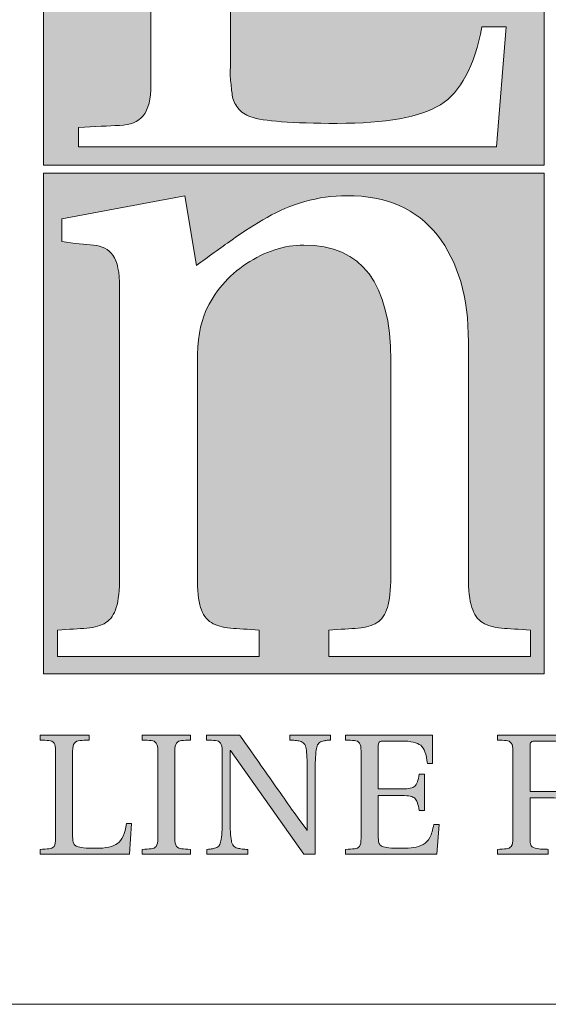
# Model space of a CAD drawing. Units: inches. Extents: x 85 to 875, y 0 to 560.
# Drawn here: x 111 to 126, y 0 to 26 of the extents above; entities that cross this region are included whole.
import ezdxf

# ---------------------------------------------------------------- set-up
doc = ezdxf.new("R2010")
doc.units = ezdxf.units.IN
doc.header["$MEASUREMENT"] = 0

# ---------------------------------------------------------------- blocks, each defined once
blk = doc.blocks.new('block 5')
at = {"color": 7, "lineweight": 5}
blk.add_lwpolyline([(85.168, 560.302), (874.832, 560.302), (874.832, -0.303), (85.168, -0.303), (85.168, 560.302)], dxfattribs=at)
blk = doc.blocks.new('block 6')
at = {"lineweight": 0}
blk.add_lwpolyline([(773.029, -0.303), (85.168, -0.303)], dxfattribs=at)
blk = doc.blocks.new('block 4071')
h = blk.add_hatch(color=7)
h.dxf.hatch_style = 2
h.paths.add_polyline_path([(111.829, 35.999), (111.829, 22.438), (125.391, 22.438), (125.391, 35.999)])
edge = h.paths.add_edge_path()
edge.add_spline(control_points=[(124.099, 22.934), (124.099, 22.934), (112.776, 22.934), (112.776, 22.934), (112.776, 22.934), (112.776, 23.458), (112.776, 23.458), (113.228, 23.483), (113.598, 23.498), (113.889, 23.511), (114.18, 23.521), (114.395, 23.612), (114.533, 23.776), (114.672, 23.942), (114.741, 24.223), (114.741, 24.619), (114.741, 24.619), (114.741, 33.821), (114.741, 33.821), (114.741, 34.221), (114.672, 34.503), (114.533, 34.664), (114.395, 34.827), (114.18, 34.916), (113.889, 34.927), (113.598, 34.941), (113.228, 34.958), (112.776, 34.982), (112.776, 34.982), (112.776, 35.51), (112.776, 35.51), (112.776, 35.51), (118.996, 35.51), (118.996, 35.51), (118.996, 35.51), (118.996, 34.982), (118.996, 34.982), (118.53, 34.958), (118.141, 34.941), (117.825, 34.927), (117.516, 34.916), (117.282, 34.827), (117.13, 34.664), (116.975, 34.503), (116.899, 34.221), (116.899, 33.821), (116.899, 33.821), (116.899, 25.11), (116.899, 25.11), (116.883, 25.002), (116.883, 24.874), (116.899, 24.732), (116.914, 24.584), (116.927, 24.45), (116.945, 24.331), (116.958, 24.209), (117.01, 24.092), (117.097, 23.985), (117.185, 23.875), (117.297, 23.798), (117.444, 23.747), (117.778, 23.624), (118.561, 23.568), (119.782, 23.568), (121.104, 23.568), (122.037, 23.735), (122.583, 24.074), (123.129, 24.415), (123.502, 25.116), (123.705, 26.185), (123.705, 26.185), (124.36, 26.185), (124.36, 26.185), (124.36, 26.185), (124.099, 22.934), (124.099, 22.934)], knot_values=[0, 0, 0, 0, 1, 1, 1, 2, 2, 2, 3, 3, 3, 4, 4, 4, 5, 5, 5, 6, 6, 6, 7, 7, 7, 8, 8, 8, 9, 9, 9, 10, 10, 10, 11, 11, 11, 12, 12, 12, 13, 13, 13, 14, 14, 14, 15, 15, 15, 16, 16, 16, 17, 17, 17, 18, 18, 18, 19, 19, 19, 20, 20, 20, 21, 21, 21, 22, 22, 22, 23, 23, 23, 24, 24, 24, 25, 25, 25, 25], degree=3, periodic=1)
at = {"lineweight": 0}
blk.add_lwpolyline([(111.829, 35.999), (111.829, 22.438), (125.391, 22.438), (125.391, 35.999), (111.829, 35.999), (111.829, 35.999)], dxfattribs=at)
blk.add_open_spline([(124.099, 22.934), (124.099, 22.934), (112.776, 22.934), (112.776, 22.934), (112.776, 22.934), (112.776, 23.458), (112.776, 23.458), (113.228, 23.483), (113.598, 23.498), (113.889, 23.511), (114.18, 23.521), (114.395, 23.612), (114.533, 23.776), (114.672, 23.942), (114.741, 24.223), (114.741, 24.619), (114.741, 24.619), (114.741, 33.821), (114.741, 33.821), (114.741, 34.221), (114.672, 34.503), (114.533, 34.664), (114.395, 34.827), (114.18, 34.916), (113.889, 34.927), (113.598, 34.941), (113.228, 34.958), (112.776, 34.982), (112.776, 34.982), (112.776, 35.51), (112.776, 35.51), (112.776, 35.51), (118.996, 35.51), (118.996, 35.51), (118.996, 35.51), (118.996, 34.982), (118.996, 34.982), (118.53, 34.958), (118.141, 34.941), (117.825, 34.927), (117.516, 34.916), (117.282, 34.827), (117.13, 34.664), (116.975, 34.503), (116.899, 34.221), (116.899, 33.821), (116.899, 33.821), (116.899, 25.11), (116.899, 25.11), (116.883, 25.002), (116.883, 24.874), (116.899, 24.732), (116.914, 24.584), (116.927, 24.45), (116.945, 24.331), (116.958, 24.209), (117.01, 24.092), (117.097, 23.985), (117.185, 23.875), (117.297, 23.798), (117.444, 23.747), (117.778, 23.624), (118.561, 23.568), (119.782, 23.568), (121.104, 23.568), (122.037, 23.735), (122.583, 24.074), (123.129, 24.415), (123.502, 25.116), (123.705, 26.185), (123.705, 26.185), (124.36, 26.185), (124.36, 26.185), (124.36, 26.185), (124.099, 22.934), (124.099, 22.934)], degree=3, knots=[0, 0, 0, 0, 1, 1, 1, 2, 2, 2, 3, 3, 3, 4, 4, 4, 5, 5, 5, 6, 6, 6, 7, 7, 7, 8, 8, 8, 9, 9, 9, 10, 10, 10, 11, 11, 11, 12, 12, 12, 13, 13, 13, 14, 14, 14, 15, 15, 15, 16, 16, 16, 17, 17, 17, 18, 18, 18, 19, 19, 19, 20, 20, 20, 21, 21, 21, 22, 22, 22, 23, 23, 23, 24, 24, 24, 25, 25, 25, 25], dxfattribs=at)
blk = doc.blocks.new('block 4073')
h = blk.add_hatch(color=7)
h.dxf.hatch_style = 2
h.paths.add_polyline_path([(111.829, 22.214), (111.829, 8.65), (125.391, 8.65), (125.391, 22.214)])
edge = h.paths.add_edge_path()
edge.add_spline(control_points=[(125.02, 9.118), (125.02, 9.118), (119.557, 9.118), (119.557, 9.118), (119.557, 9.118), (119.557, 9.837), (119.557, 9.837), (119.869, 9.858), (120.136, 9.874), (120.355, 9.891), (120.566, 9.908), (120.738, 9.959), (120.865, 10.039), (120.993, 10.122), (121.088, 10.26), (121.147, 10.451), (121.205, 10.64), (121.237, 10.92), (121.237, 11.285), (121.237, 11.285), (121.237, 17.155), (121.237, 17.155), (121.237, 19.231), (120.449, 20.268), (118.885, 20.268), (118.35, 20.268), (117.827, 20.097), (117.33, 19.767), (116.829, 19.435), (116.46, 19.004), (116.222, 18.473), (116.073, 18.143), (115.998, 17.686), (115.998, 17.104), (115.998, 17.104), (115.998, 11.285), (115.998, 11.285), (115.998, 10.92), (116.025, 10.64), (116.085, 10.451), (116.145, 10.26), (116.245, 10.122), (116.378, 10.039), (116.51, 9.959), (116.683, 9.908), (116.893, 9.891), (117.102, 9.874), (117.361, 9.858), (117.675, 9.837), (117.675, 9.837), (117.675, 9.118), (117.675, 9.118), (117.675, 9.118), (112.214, 9.118), (112.214, 9.118), (112.214, 9.118), (112.214, 9.837), (112.214, 9.837), (112.527, 9.858), (112.79, 9.874), (113.008, 9.891), (113.224, 9.908), (113.394, 9.959), (113.523, 10.039), (113.648, 10.122), (113.744, 10.26), (113.803, 10.451), (113.862, 10.64), (113.893, 10.92), (113.893, 11.285), (113.893, 11.285), (113.893, 19.12), (113.893, 19.12), (113.893, 19.532), (113.833, 19.824), (113.712, 19.993), (113.593, 20.157), (113.419, 20.246), (113.187, 20.268), (112.956, 20.28), (112.668, 20.314), (112.325, 20.363), (112.325, 20.363), (112.325, 20.985), (112.325, 20.985), (112.325, 20.985), (115.661, 21.608), (115.661, 21.608), (115.661, 21.608), (115.973, 19.718), (115.973, 19.718), (116.289, 19.947), (116.608, 20.182), (116.939, 20.411), (117.266, 20.647), (117.583, 20.847), (117.891, 21.021), (118.193, 21.196), (118.533, 21.339), (118.907, 21.447), (119.28, 21.556), (119.66, 21.608), (120.05, 21.608), (121.124, 21.608), (121.941, 21.248), (122.5, 20.536), (123.061, 19.824), (123.34, 18.862), (123.34, 17.65), (123.34, 17.65), (123.34, 11.285), (123.34, 11.285), (123.34, 10.92), (123.369, 10.64), (123.432, 10.451), (123.49, 10.26), (123.585, 10.122), (123.721, 10.039), (123.854, 9.959), (124.026, 9.908), (124.235, 9.891), (124.443, 9.874), (124.706, 9.858), (125.02, 9.837), (125.02, 9.837), (125.02, 9.118), (125.02, 9.118)], knot_values=[0, 0, 0, 0, 1, 1, 1, 2, 2, 2, 3, 3, 3, 4, 4, 4, 5, 5, 5, 6, 6, 6, 7, 7, 7, 8, 8, 8, 9, 9, 9, 10, 10, 10, 11, 11, 11, 12, 12, 12, 13, 13, 13, 14, 14, 14, 15, 15, 15, 16, 16, 16, 17, 17, 17, 18, 18, 18, 19, 19, 19, 20, 20, 20, 21, 21, 21, 22, 22, 22, 23, 23, 23, 24, 24, 24, 25, 25, 25, 26, 26, 26, 27, 27, 27, 28, 28, 28, 29, 29, 29, 30, 30, 30, 31, 31, 31, 32, 32, 32, 33, 33, 33, 34, 34, 34, 35, 35, 35, 36, 36, 36, 37, 37, 37, 38, 38, 38, 39, 39, 39, 40, 40, 40, 41, 41, 41, 42, 42, 42, 42], degree=3, periodic=1)
at = {"lineweight": 0}
blk.add_lwpolyline([(111.829, 22.214), (111.829, 8.65), (125.391, 8.65), (125.391, 22.214), (111.829, 22.214), (111.829, 22.214)], dxfattribs=at)
blk.add_open_spline([(125.02, 9.118), (125.02, 9.118), (119.557, 9.118), (119.557, 9.118), (119.557, 9.118), (119.557, 9.837), (119.557, 9.837), (119.869, 9.858), (120.136, 9.874), (120.355, 9.891), (120.566, 9.908), (120.738, 9.959), (120.865, 10.039), (120.993, 10.122), (121.088, 10.26), (121.147, 10.451), (121.205, 10.64), (121.237, 10.92), (121.237, 11.285), (121.237, 11.285), (121.237, 17.155), (121.237, 17.155), (121.237, 19.231), (120.449, 20.268), (118.885, 20.268), (118.35, 20.268), (117.827, 20.097), (117.33, 19.767), (116.829, 19.435), (116.46, 19.004), (116.222, 18.473), (116.073, 18.143), (115.998, 17.686), (115.998, 17.104), (115.998, 17.104), (115.998, 11.285), (115.998, 11.285), (115.998, 10.92), (116.025, 10.64), (116.085, 10.451), (116.145, 10.26), (116.245, 10.122), (116.378, 10.039), (116.51, 9.959), (116.683, 9.908), (116.893, 9.891), (117.102, 9.874), (117.361, 9.858), (117.675, 9.837), (117.675, 9.837), (117.675, 9.118), (117.675, 9.118), (117.675, 9.118), (112.214, 9.118), (112.214, 9.118), (112.214, 9.118), (112.214, 9.837), (112.214, 9.837), (112.527, 9.858), (112.79, 9.874), (113.008, 9.891), (113.224, 9.908), (113.394, 9.959), (113.523, 10.039), (113.648, 10.122), (113.744, 10.26), (113.803, 10.451), (113.862, 10.64), (113.893, 10.92), (113.893, 11.285), (113.893, 11.285), (113.893, 19.12), (113.893, 19.12), (113.893, 19.532), (113.833, 19.824), (113.712, 19.993), (113.593, 20.157), (113.419, 20.246), (113.187, 20.268), (112.956, 20.28), (112.668, 20.314), (112.325, 20.363), (112.325, 20.363), (112.325, 20.985), (112.325, 20.985), (112.325, 20.985), (115.661, 21.608), (115.661, 21.608), (115.661, 21.608), (115.973, 19.718), (115.973, 19.718), (116.289, 19.947), (116.608, 20.182), (116.939, 20.411), (117.266, 20.647), (117.583, 20.847), (117.891, 21.021), (118.193, 21.196), (118.533, 21.339), (118.907, 21.447), (119.28, 21.556), (119.66, 21.608), (120.05, 21.608), (121.124, 21.608), (121.941, 21.248), (122.5, 20.536), (123.061, 19.824), (123.34, 18.862), (123.34, 17.65), (123.34, 17.65), (123.34, 11.285), (123.34, 11.285), (123.34, 10.92), (123.369, 10.64), (123.432, 10.451), (123.49, 10.26), (123.585, 10.122), (123.721, 10.039), (123.854, 9.959), (124.026, 9.908), (124.235, 9.891), (124.443, 9.874), (124.706, 9.858), (125.02, 9.837), (125.02, 9.837), (125.02, 9.118), (125.02, 9.118)], degree=3, knots=[0, 0, 0, 0, 1, 1, 1, 2, 2, 2, 3, 3, 3, 4, 4, 4, 5, 5, 5, 6, 6, 6, 7, 7, 7, 8, 8, 8, 9, 9, 9, 10, 10, 10, 11, 11, 11, 12, 12, 12, 13, 13, 13, 14, 14, 14, 15, 15, 15, 16, 16, 16, 17, 17, 17, 18, 18, 18, 19, 19, 19, 20, 20, 20, 21, 21, 21, 22, 22, 22, 23, 23, 23, 24, 24, 24, 25, 25, 25, 26, 26, 26, 27, 27, 27, 28, 28, 28, 29, 29, 29, 30, 30, 30, 31, 31, 31, 32, 32, 32, 33, 33, 33, 34, 34, 34, 35, 35, 35, 36, 36, 36, 37, 37, 37, 38, 38, 38, 39, 39, 39, 40, 40, 40, 41, 41, 41, 42, 42, 42, 42], dxfattribs=at)
blk = doc.blocks.new('block 4079')
h = blk.add_hatch(color=7)
h.dxf.hatch_style = 2
edge = h.paths.add_edge_path()
edge.add_spline(control_points=[(114.219, 4.6), (114.219, 4.6), (114.163, 3.764), (114.163, 3.764), (114.163, 3.764), (111.739, 3.764), (111.739, 3.764), (111.739, 3.764), (111.739, 3.896), (111.739, 3.896), (111.835, 3.902), (111.917, 3.908), (111.977, 3.91), (112.038, 3.915), (112.085, 3.939), (112.116, 3.977), (112.145, 4.023), (112.16, 4.092), (112.16, 4.196), (112.16, 4.196), (112.16, 6.561), (112.16, 6.561), (112.16, 6.66), (112.145, 6.733), (112.116, 6.777), (112.085, 6.819), (112.038, 6.84), (111.977, 6.846), (111.917, 6.847), (111.835, 6.852), (111.739, 6.858), (111.739, 6.858), (111.739, 6.992), (111.739, 6.992), (111.739, 6.992), (113.069, 6.992), (113.069, 6.992), (113.069, 6.992), (113.069, 6.858), (113.069, 6.858), (112.97, 6.852), (112.889, 6.847), (112.82, 6.846), (112.754, 6.84), (112.705, 6.819), (112.669, 6.777), (112.636, 6.733), (112.621, 6.66), (112.621, 6.561), (112.621, 6.561), (112.621, 4.322), (112.621, 4.322), (112.617, 4.297), (112.617, 4.259), (112.621, 4.224), (112.625, 4.186), (112.626, 4.153), (112.629, 4.122), (112.633, 4.09), (112.646, 4.06), (112.664, 4.031), (112.682, 4.003), (112.708, 3.985), (112.739, 3.973), (112.812, 3.94), (112.977, 3.924), (113.238, 3.924), (113.522, 3.924), (113.722, 3.97), (113.838, 4.059), (113.954, 4.143), (114.036, 4.322), (114.079, 4.6), (114.079, 4.6), (114.219, 4.6), (114.219, 4.6)], knot_values=[0, 0, 0, 0, 1, 1, 1, 2, 2, 2, 3, 3, 3, 4, 4, 4, 5, 5, 5, 6, 6, 6, 7, 7, 7, 8, 8, 8, 9, 9, 9, 10, 10, 10, 11, 11, 11, 12, 12, 12, 13, 13, 13, 14, 14, 14, 15, 15, 15, 16, 16, 16, 17, 17, 17, 18, 18, 18, 19, 19, 19, 20, 20, 20, 21, 21, 21, 22, 22, 22, 23, 23, 23, 24, 24, 24, 25, 25, 25, 25], degree=3, periodic=1)
at = {"lineweight": 0}
blk.add_open_spline([(114.219, 4.6), (114.219, 4.6), (114.163, 3.764), (114.163, 3.764), (114.163, 3.764), (111.739, 3.764), (111.739, 3.764), (111.739, 3.764), (111.739, 3.896), (111.739, 3.896), (111.835, 3.902), (111.917, 3.908), (111.977, 3.91), (112.038, 3.915), (112.085, 3.939), (112.116, 3.977), (112.145, 4.023), (112.16, 4.092), (112.16, 4.196), (112.16, 4.196), (112.16, 6.561), (112.16, 6.561), (112.16, 6.66), (112.145, 6.733), (112.116, 6.777), (112.085, 6.819), (112.038, 6.84), (111.977, 6.846), (111.917, 6.847), (111.835, 6.852), (111.739, 6.858), (111.739, 6.858), (111.739, 6.992), (111.739, 6.992), (111.739, 6.992), (113.069, 6.992), (113.069, 6.992), (113.069, 6.992), (113.069, 6.858), (113.069, 6.858), (112.97, 6.852), (112.889, 6.847), (112.82, 6.846), (112.754, 6.84), (112.705, 6.819), (112.669, 6.777), (112.636, 6.733), (112.621, 6.66), (112.621, 6.561), (112.621, 6.561), (112.621, 4.322), (112.621, 4.322), (112.617, 4.297), (112.617, 4.259), (112.621, 4.224), (112.625, 4.186), (112.626, 4.153), (112.629, 4.122), (112.633, 4.09), (112.646, 4.06), (112.664, 4.031), (112.682, 4.003), (112.708, 3.985), (112.739, 3.973), (112.812, 3.94), (112.977, 3.924), (113.238, 3.924), (113.522, 3.924), (113.722, 3.97), (113.838, 4.059), (113.954, 4.143), (114.036, 4.322), (114.079, 4.6), (114.079, 4.6), (114.219, 4.6), (114.219, 4.6)], degree=3, knots=[0, 0, 0, 0, 1, 1, 1, 2, 2, 2, 3, 3, 3, 4, 4, 4, 5, 5, 5, 6, 6, 6, 7, 7, 7, 8, 8, 8, 9, 9, 9, 10, 10, 10, 11, 11, 11, 12, 12, 12, 13, 13, 13, 14, 14, 14, 15, 15, 15, 16, 16, 16, 17, 17, 17, 18, 18, 18, 19, 19, 19, 20, 20, 20, 21, 21, 21, 22, 22, 22, 23, 23, 23, 24, 24, 24, 25, 25, 25, 25], dxfattribs=at)
blk = doc.blocks.new('block 4078')
blk.add_blockref('block 4079', (0, 0))
blk = doc.blocks.new('block 4077')
blk.add_blockref('block 4078', (0, 0))
blk = doc.blocks.new('block 4076')
blk.add_blockref('block 4077', (0, 0))
blk = doc.blocks.new('block 4075')
blk.add_blockref('block 4076', (0, 0))
blk = doc.blocks.new('block 4084')
h = blk.add_hatch(color=7)
h.dxf.hatch_style = 2
edge = h.paths.add_edge_path()
edge.add_spline(control_points=[(115.811, 3.764), (115.811, 3.764), (114.508, 3.764), (114.508, 3.764), (114.508, 3.764), (114.508, 3.896), (114.508, 3.896), (114.605, 3.902), (114.684, 3.908), (114.746, 3.91), (114.808, 3.915), (114.854, 3.939), (114.884, 3.977), (114.913, 4.023), (114.929, 4.092), (114.929, 4.196), (114.929, 4.196), (114.929, 6.561), (114.929, 6.561), (114.929, 6.66), (114.913, 6.733), (114.884, 6.777), (114.854, 6.819), (114.808, 6.84), (114.746, 6.846), (114.684, 6.847), (114.605, 6.852), (114.508, 6.858), (114.508, 6.858), (114.508, 6.992), (114.508, 6.992), (114.508, 6.992), (115.811, 6.992), (115.811, 6.992), (115.811, 6.992), (115.811, 6.858), (115.811, 6.858), (115.714, 6.852), (115.633, 6.847), (115.572, 6.846), (115.512, 6.84), (115.465, 6.819), (115.435, 6.777), (115.405, 6.733), (115.39, 6.66), (115.39, 6.561), (115.39, 6.561), (115.39, 4.196), (115.39, 4.196), (115.39, 4.092), (115.405, 4.023), (115.435, 3.977), (115.465, 3.939), (115.512, 3.915), (115.572, 3.91), (115.633, 3.908), (115.714, 3.902), (115.811, 3.896), (115.811, 3.896), (115.811, 3.764), (115.811, 3.764)], knot_values=[0, 0, 0, 0, 1, 1, 1, 2, 2, 2, 3, 3, 3, 4, 4, 4, 5, 5, 5, 6, 6, 6, 7, 7, 7, 8, 8, 8, 9, 9, 9, 10, 10, 10, 11, 11, 11, 12, 12, 12, 13, 13, 13, 14, 14, 14, 15, 15, 15, 16, 16, 16, 17, 17, 17, 18, 18, 18, 19, 19, 19, 20, 20, 20, 20], degree=3, periodic=1)
at = {"lineweight": 0}
blk.add_open_spline([(115.811, 3.764), (115.811, 3.764), (114.508, 3.764), (114.508, 3.764), (114.508, 3.764), (114.508, 3.896), (114.508, 3.896), (114.605, 3.902), (114.684, 3.908), (114.746, 3.91), (114.808, 3.915), (114.854, 3.939), (114.884, 3.977), (114.913, 4.023), (114.929, 4.092), (114.929, 4.196), (114.929, 4.196), (114.929, 6.561), (114.929, 6.561), (114.929, 6.66), (114.913, 6.733), (114.884, 6.777), (114.854, 6.819), (114.808, 6.84), (114.746, 6.846), (114.684, 6.847), (114.605, 6.852), (114.508, 6.858), (114.508, 6.858), (114.508, 6.992), (114.508, 6.992), (114.508, 6.992), (115.811, 6.992), (115.811, 6.992), (115.811, 6.992), (115.811, 6.858), (115.811, 6.858), (115.714, 6.852), (115.633, 6.847), (115.572, 6.846), (115.512, 6.84), (115.465, 6.819), (115.435, 6.777), (115.405, 6.733), (115.39, 6.66), (115.39, 6.561), (115.39, 6.561), (115.39, 4.196), (115.39, 4.196), (115.39, 4.092), (115.405, 4.023), (115.435, 3.977), (115.465, 3.939), (115.512, 3.915), (115.572, 3.91), (115.633, 3.908), (115.714, 3.902), (115.811, 3.896), (115.811, 3.896), (115.811, 3.764), (115.811, 3.764)], degree=3, knots=[0, 0, 0, 0, 1, 1, 1, 2, 2, 2, 3, 3, 3, 4, 4, 4, 5, 5, 5, 6, 6, 6, 7, 7, 7, 8, 8, 8, 9, 9, 9, 10, 10, 10, 11, 11, 11, 12, 12, 12, 13, 13, 13, 14, 14, 14, 15, 15, 15, 16, 16, 16, 17, 17, 17, 18, 18, 18, 19, 19, 19, 20, 20, 20, 20], dxfattribs=at)
blk = doc.blocks.new('block 4083')
blk.add_blockref('block 4084', (0, 0))
blk = doc.blocks.new('block 4082')
blk.add_blockref('block 4083', (0, 0))
blk = doc.blocks.new('block 4081')
blk.add_blockref('block 4082', (0, 0))
blk = doc.blocks.new('block 4080')
blk.add_blockref('block 4081', (0, 0))
blk = doc.blocks.new('block 4089')
h = blk.add_hatch(color=7)
h.dxf.hatch_style = 2
edge = h.paths.add_edge_path()
edge.add_spline(control_points=[(119.607, 6.858), (119.535, 6.852), (119.485, 6.847), (119.463, 6.846), (119.44, 6.84), (119.408, 6.831), (119.362, 6.819), (119.32, 6.804), (119.29, 6.78), (119.269, 6.747), (119.248, 6.721), (119.233, 6.677), (119.224, 6.625), (119.203, 6.515), (119.19, 6.321), (119.19, 6.047), (119.19, 6.047), (119.19, 3.764), (119.19, 3.764), (119.19, 3.764), (118.882, 3.764), (118.882, 3.764), (118.882, 3.764), (116.895, 6.571), (116.895, 6.571), (116.895, 6.571), (116.885, 6.571), (116.885, 6.571), (116.885, 6.571), (116.885, 4.711), (116.885, 4.711), (116.885, 4.448), (116.895, 4.254), (116.919, 4.13), (116.927, 4.074), (116.946, 4.027), (116.975, 3.994), (117.004, 3.963), (117.041, 3.94), (117.082, 3.929), (117.121, 3.921), (117.166, 3.91), (117.214, 3.904), (117.262, 3.898), (117.311, 3.896), (117.362, 3.896), (117.362, 3.896), (117.362, 3.764), (117.362, 3.764), (117.362, 3.764), (116.254, 3.764), (116.254, 3.764), (116.254, 3.764), (116.254, 3.896), (116.254, 3.896), (116.324, 3.902), (116.373, 3.908), (116.396, 3.91), (116.421, 3.915), (116.453, 3.924), (116.496, 3.939), (116.541, 3.949), (116.573, 3.973), (116.593, 4.003), (116.611, 4.037), (116.628, 4.077), (116.638, 4.13), (116.659, 4.237), (116.671, 4.433), (116.671, 4.711), (116.671, 4.711), (116.671, 6.561), (116.671, 6.561), (116.671, 6.66), (116.655, 6.733), (116.625, 6.777), (116.596, 6.819), (116.552, 6.84), (116.487, 6.846), (116.426, 6.847), (116.346, 6.852), (116.25, 6.858), (116.25, 6.858), (116.25, 6.992), (116.25, 6.992), (116.25, 6.992), (117.145, 6.992), (117.145, 6.992), (117.162, 6.969), (117.332, 6.725), (117.661, 6.258), (117.987, 5.793), (118.284, 5.369), (118.552, 4.987), (118.823, 4.611), (118.965, 4.418), (118.975, 4.406), (118.975, 4.406), (118.975, 6.047), (118.975, 6.047), (118.975, 6.307), (118.966, 6.497), (118.944, 6.625), (118.936, 6.679), (118.916, 6.727), (118.884, 6.761), (118.855, 6.793), (118.819, 6.814), (118.779, 6.826), (118.738, 6.835), (118.694, 6.84), (118.646, 6.847), (118.599, 6.854), (118.549, 6.858), (118.501, 6.858), (118.501, 6.858), (118.501, 6.992), (118.501, 6.992), (118.501, 6.992), (119.607, 6.992), (119.607, 6.992), (119.607, 6.992), (119.607, 6.858), (119.607, 6.858)], knot_values=[0, 0, 0, 0, 1, 1, 1, 2, 2, 2, 3, 3, 3, 4, 4, 4, 5, 5, 5, 6, 6, 6, 7, 7, 7, 8, 8, 8, 9, 9, 9, 10, 10, 10, 11, 11, 11, 12, 12, 12, 13, 13, 13, 14, 14, 14, 15, 15, 15, 16, 16, 16, 17, 17, 17, 18, 18, 18, 19, 19, 19, 20, 20, 20, 21, 21, 21, 22, 22, 22, 23, 23, 23, 24, 24, 24, 25, 25, 25, 26, 26, 26, 27, 27, 27, 28, 28, 28, 29, 29, 29, 30, 30, 30, 31, 31, 31, 32, 32, 32, 33, 33, 33, 34, 34, 34, 35, 35, 35, 36, 36, 36, 37, 37, 37, 38, 38, 38, 39, 39, 39, 40, 40, 40, 41, 41, 41, 41], degree=3, periodic=1)
at = {"lineweight": 0}
blk.add_open_spline([(119.607, 6.858), (119.535, 6.852), (119.485, 6.847), (119.463, 6.846), (119.44, 6.84), (119.408, 6.831), (119.362, 6.819), (119.32, 6.804), (119.29, 6.78), (119.269, 6.747), (119.248, 6.721), (119.233, 6.677), (119.224, 6.625), (119.203, 6.515), (119.19, 6.321), (119.19, 6.047), (119.19, 6.047), (119.19, 3.764), (119.19, 3.764), (119.19, 3.764), (118.882, 3.764), (118.882, 3.764), (118.882, 3.764), (116.895, 6.571), (116.895, 6.571), (116.895, 6.571), (116.885, 6.571), (116.885, 6.571), (116.885, 6.571), (116.885, 4.711), (116.885, 4.711), (116.885, 4.448), (116.895, 4.254), (116.919, 4.13), (116.927, 4.074), (116.946, 4.027), (116.975, 3.994), (117.004, 3.963), (117.041, 3.94), (117.082, 3.929), (117.121, 3.921), (117.166, 3.91), (117.214, 3.904), (117.262, 3.898), (117.311, 3.896), (117.362, 3.896), (117.362, 3.896), (117.362, 3.764), (117.362, 3.764), (117.362, 3.764), (116.254, 3.764), (116.254, 3.764), (116.254, 3.764), (116.254, 3.896), (116.254, 3.896), (116.324, 3.902), (116.373, 3.908), (116.396, 3.91), (116.421, 3.915), (116.453, 3.924), (116.496, 3.939), (116.541, 3.949), (116.573, 3.973), (116.593, 4.003), (116.611, 4.037), (116.628, 4.077), (116.638, 4.13), (116.659, 4.237), (116.671, 4.433), (116.671, 4.711), (116.671, 4.711), (116.671, 6.561), (116.671, 6.561), (116.671, 6.66), (116.655, 6.733), (116.625, 6.777), (116.596, 6.819), (116.552, 6.84), (116.487, 6.846), (116.426, 6.847), (116.346, 6.852), (116.25, 6.858), (116.25, 6.858), (116.25, 6.992), (116.25, 6.992), (116.25, 6.992), (117.145, 6.992), (117.145, 6.992), (117.162, 6.969), (117.332, 6.725), (117.661, 6.258), (117.987, 5.793), (118.284, 5.369), (118.552, 4.987), (118.823, 4.611), (118.965, 4.418), (118.975, 4.406), (118.975, 4.406), (118.975, 6.047), (118.975, 6.047), (118.975, 6.307), (118.966, 6.497), (118.944, 6.625), (118.936, 6.679), (118.916, 6.727), (118.884, 6.761), (118.855, 6.793), (118.819, 6.814), (118.779, 6.826), (118.738, 6.835), (118.694, 6.84), (118.646, 6.847), (118.599, 6.854), (118.549, 6.858), (118.501, 6.858), (118.501, 6.858), (118.501, 6.992), (118.501, 6.992), (118.501, 6.992), (119.607, 6.992), (119.607, 6.992), (119.607, 6.992), (119.607, 6.858), (119.607, 6.858)], degree=3, knots=[0, 0, 0, 0, 1, 1, 1, 2, 2, 2, 3, 3, 3, 4, 4, 4, 5, 5, 5, 6, 6, 6, 7, 7, 7, 8, 8, 8, 9, 9, 9, 10, 10, 10, 11, 11, 11, 12, 12, 12, 13, 13, 13, 14, 14, 14, 15, 15, 15, 16, 16, 16, 17, 17, 17, 18, 18, 18, 19, 19, 19, 20, 20, 20, 21, 21, 21, 22, 22, 22, 23, 23, 23, 24, 24, 24, 25, 25, 25, 26, 26, 26, 27, 27, 27, 28, 28, 28, 29, 29, 29, 30, 30, 30, 31, 31, 31, 32, 32, 32, 33, 33, 33, 34, 34, 34, 35, 35, 35, 36, 36, 36, 37, 37, 37, 38, 38, 38, 39, 39, 39, 40, 40, 40, 41, 41, 41, 41], dxfattribs=at)
blk = doc.blocks.new('block 4088')
blk.add_blockref('block 4089', (0, 0))
blk = doc.blocks.new('block 4087')
blk.add_blockref('block 4088', (0, 0))
blk = doc.blocks.new('block 4086')
blk.add_blockref('block 4087', (0, 0))
blk = doc.blocks.new('block 4085')
blk.add_blockref('block 4086', (0, 0))
blk = doc.blocks.new('block 4094')
h = blk.add_hatch(color=7)
h.dxf.hatch_style = 2
edge = h.paths.add_edge_path()
edge.add_spline(control_points=[(122.543, 4.571), (122.543, 4.571), (122.486, 3.764), (122.486, 3.764), (122.486, 3.764), (120.013, 3.764), (120.013, 3.764), (120.013, 3.764), (120.013, 3.896), (120.013, 3.896), (120.11, 3.902), (120.187, 3.908), (120.251, 3.91), (120.313, 3.915), (120.358, 3.939), (120.388, 3.977), (120.418, 4.023), (120.433, 4.092), (120.433, 4.196), (120.433, 4.196), (120.433, 6.561), (120.433, 6.561), (120.433, 6.66), (120.418, 6.733), (120.388, 6.777), (120.358, 6.819), (120.313, 6.84), (120.251, 6.846), (120.187, 6.847), (120.11, 6.852), (120.013, 6.858), (120.013, 6.858), (120.013, 6.992), (120.013, 6.992), (120.013, 6.992), (122.37, 6.992), (122.37, 6.992), (122.37, 6.992), (122.37, 6.226), (122.37, 6.226), (122.37, 6.226), (122.231, 6.226), (122.231, 6.226), (122.2, 6.478), (122.138, 6.638), (122.047, 6.715), (121.954, 6.788), (121.781, 6.831), (121.526, 6.831), (121.526, 6.831), (121.069, 6.831), (121.069, 6.831), (120.993, 6.831), (120.947, 6.82), (120.925, 6.804), (120.905, 6.784), (120.896, 6.736), (120.896, 6.66), (120.896, 6.66), (120.896, 5.532), (120.896, 5.532), (120.896, 5.532), (121.549, 5.532), (121.549, 5.532), (121.723, 5.532), (121.834, 5.557), (121.889, 5.606), (121.94, 5.656), (121.981, 5.764), (122.007, 5.933), (122.007, 5.933), (122.146, 5.933), (122.146, 5.933), (122.146, 5.933), (122.146, 4.946), (122.146, 4.946), (122.146, 4.946), (122.007, 4.946), (122.007, 4.946), (121.981, 5.121), (121.94, 5.229), (121.889, 5.279), (121.834, 5.33), (121.723, 5.355), (121.549, 5.355), (121.549, 5.355), (120.896, 5.355), (120.896, 5.355), (120.896, 5.355), (120.896, 4.322), (120.896, 4.322), (120.892, 4.297), (120.892, 4.259), (120.896, 4.224), (120.899, 4.186), (120.902, 4.153), (120.905, 4.122), (120.907, 4.09), (120.917, 4.06), (120.938, 4.031), (120.956, 4.003), (120.98, 3.985), (121.011, 3.973), (121.083, 3.94), (121.246, 3.924), (121.498, 3.924), (121.652, 3.924), (121.773, 3.929), (121.861, 3.943), (121.947, 3.958), (122.031, 3.985), (122.111, 4.024), (122.189, 4.067), (122.251, 4.134), (122.296, 4.218), (122.339, 4.307), (122.375, 4.428), (122.401, 4.571), (122.401, 4.571), (122.543, 4.571), (122.543, 4.571)], knot_values=[0, 0, 0, 0, 1, 1, 1, 2, 2, 2, 3, 3, 3, 4, 4, 4, 5, 5, 5, 6, 6, 6, 7, 7, 7, 8, 8, 8, 9, 9, 9, 10, 10, 10, 11, 11, 11, 12, 12, 12, 13, 13, 13, 14, 14, 14, 15, 15, 15, 16, 16, 16, 17, 17, 17, 18, 18, 18, 19, 19, 19, 20, 20, 20, 21, 21, 21, 22, 22, 22, 23, 23, 23, 24, 24, 24, 25, 25, 25, 26, 26, 26, 27, 27, 27, 28, 28, 28, 29, 29, 29, 30, 30, 30, 31, 31, 31, 32, 32, 32, 33, 33, 33, 34, 34, 34, 35, 35, 35, 36, 36, 36, 37, 37, 37, 38, 38, 38, 39, 39, 39, 40, 40, 40, 40], degree=3, periodic=1)
at = {"lineweight": 0}
blk.add_open_spline([(122.543, 4.571), (122.543, 4.571), (122.486, 3.764), (122.486, 3.764), (122.486, 3.764), (120.013, 3.764), (120.013, 3.764), (120.013, 3.764), (120.013, 3.896), (120.013, 3.896), (120.11, 3.902), (120.187, 3.908), (120.251, 3.91), (120.313, 3.915), (120.358, 3.939), (120.388, 3.977), (120.418, 4.023), (120.433, 4.092), (120.433, 4.196), (120.433, 4.196), (120.433, 6.561), (120.433, 6.561), (120.433, 6.66), (120.418, 6.733), (120.388, 6.777), (120.358, 6.819), (120.313, 6.84), (120.251, 6.846), (120.187, 6.847), (120.11, 6.852), (120.013, 6.858), (120.013, 6.858), (120.013, 6.992), (120.013, 6.992), (120.013, 6.992), (122.37, 6.992), (122.37, 6.992), (122.37, 6.992), (122.37, 6.226), (122.37, 6.226), (122.37, 6.226), (122.231, 6.226), (122.231, 6.226), (122.2, 6.478), (122.138, 6.638), (122.047, 6.715), (121.954, 6.788), (121.781, 6.831), (121.526, 6.831), (121.526, 6.831), (121.069, 6.831), (121.069, 6.831), (120.993, 6.831), (120.947, 6.82), (120.925, 6.804), (120.905, 6.784), (120.896, 6.736), (120.896, 6.66), (120.896, 6.66), (120.896, 5.532), (120.896, 5.532), (120.896, 5.532), (121.549, 5.532), (121.549, 5.532), (121.723, 5.532), (121.834, 5.557), (121.889, 5.606), (121.94, 5.656), (121.981, 5.764), (122.007, 5.933), (122.007, 5.933), (122.146, 5.933), (122.146, 5.933), (122.146, 5.933), (122.146, 4.946), (122.146, 4.946), (122.146, 4.946), (122.007, 4.946), (122.007, 4.946), (121.981, 5.121), (121.94, 5.229), (121.889, 5.279), (121.834, 5.33), (121.723, 5.355), (121.549, 5.355), (121.549, 5.355), (120.896, 5.355), (120.896, 5.355), (120.896, 5.355), (120.896, 4.322), (120.896, 4.322), (120.892, 4.297), (120.892, 4.259), (120.896, 4.224), (120.899, 4.186), (120.902, 4.153), (120.905, 4.122), (120.907, 4.09), (120.917, 4.06), (120.938, 4.031), (120.956, 4.003), (120.98, 3.985), (121.011, 3.973), (121.083, 3.94), (121.246, 3.924), (121.498, 3.924), (121.652, 3.924), (121.773, 3.929), (121.861, 3.943), (121.947, 3.958), (122.031, 3.985), (122.111, 4.024), (122.189, 4.067), (122.251, 4.134), (122.296, 4.218), (122.339, 4.307), (122.375, 4.428), (122.401, 4.571), (122.401, 4.571), (122.543, 4.571), (122.543, 4.571)], degree=3, knots=[0, 0, 0, 0, 1, 1, 1, 2, 2, 2, 3, 3, 3, 4, 4, 4, 5, 5, 5, 6, 6, 6, 7, 7, 7, 8, 8, 8, 9, 9, 9, 10, 10, 10, 11, 11, 11, 12, 12, 12, 13, 13, 13, 14, 14, 14, 15, 15, 15, 16, 16, 16, 17, 17, 17, 18, 18, 18, 19, 19, 19, 20, 20, 20, 21, 21, 21, 22, 22, 22, 23, 23, 23, 24, 24, 24, 25, 25, 25, 26, 26, 26, 27, 27, 27, 28, 28, 28, 29, 29, 29, 30, 30, 30, 31, 31, 31, 32, 32, 32, 33, 33, 33, 34, 34, 34, 35, 35, 35, 36, 36, 36, 37, 37, 37, 38, 38, 38, 39, 39, 39, 40, 40, 40, 40], dxfattribs=at)
blk = doc.blocks.new('block 4093')
blk.add_blockref('block 4094', (0, 0))
blk = doc.blocks.new('block 4092')
blk.add_blockref('block 4093', (0, 0))
blk = doc.blocks.new('block 4091')
blk.add_blockref('block 4092', (0, 0))
blk = doc.blocks.new('block 4090')
blk.add_blockref('block 4091', (0, 0))
blk = doc.blocks.new('block 4099')
h = blk.add_hatch(color=7)
h.dxf.hatch_style = 2
edge = h.paths.add_edge_path()
edge.add_spline(control_points=[(126.498, 6.245), (126.498, 6.245), (126.356, 6.245), (126.356, 6.245), (126.324, 6.494), (126.26, 6.652), (126.169, 6.725), (126.074, 6.795), (125.899, 6.831), (125.641, 6.831), (125.641, 6.831), (125.181, 6.831), (125.181, 6.831), (125.105, 6.831), (125.059, 6.82), (125.037, 6.804), (125.019, 6.784), (125.008, 6.736), (125.008, 6.66), (125.008, 6.66), (125.008, 5.466), (125.008, 5.466), (125.008, 5.466), (125.661, 5.466), (125.661, 5.466), (125.839, 5.466), (125.953, 5.493), (126.006, 5.542), (126.056, 5.592), (126.093, 5.705), (126.118, 5.877), (126.118, 5.877), (126.26, 5.877), (126.26, 5.877), (126.26, 5.877), (126.26, 4.878), (126.26, 4.878), (126.26, 4.878), (126.118, 4.878), (126.118, 4.878), (126.093, 5.049), (126.056, 5.163), (126.006, 5.212), (125.953, 5.263), (125.839, 5.288), (125.661, 5.288), (125.661, 5.288), (125.008, 5.288), (125.008, 5.288), (125.008, 5.288), (125.008, 4.196), (125.008, 4.196), (125.008, 4.104), (125.016, 4.05), (125.027, 4.017), (125.043, 3.981), (125.083, 3.953), (125.149, 3.929), (125.215, 3.91), (125.279, 3.902), (125.343, 3.902), (125.405, 3.902), (125.458, 3.898), (125.504, 3.896), (125.504, 3.896), (125.504, 3.764), (125.504, 3.764), (125.504, 3.764), (124.125, 3.764), (124.125, 3.764), (124.125, 3.764), (124.125, 3.896), (124.125, 3.896), (124.221, 3.902), (124.302, 3.908), (124.363, 3.91), (124.425, 3.915), (124.469, 3.939), (124.501, 3.977), (124.533, 4.023), (124.545, 4.092), (124.545, 4.196), (124.545, 4.196), (124.545, 6.561), (124.545, 6.561), (124.545, 6.66), (124.533, 6.733), (124.501, 6.777), (124.469, 6.819), (124.425, 6.84), (124.363, 6.846), (124.302, 6.847), (124.221, 6.852), (124.125, 6.858), (124.125, 6.858), (124.125, 6.992), (124.125, 6.992), (124.125, 6.992), (126.498, 6.992), (126.498, 6.992), (126.498, 6.992), (126.498, 6.245), (126.498, 6.245)], knot_values=[0, 0, 0, 0, 1, 1, 1, 2, 2, 2, 3, 3, 3, 4, 4, 4, 5, 5, 5, 6, 6, 6, 7, 7, 7, 8, 8, 8, 9, 9, 9, 10, 10, 10, 11, 11, 11, 12, 12, 12, 13, 13, 13, 14, 14, 14, 15, 15, 15, 16, 16, 16, 17, 17, 17, 18, 18, 18, 19, 19, 19, 20, 20, 20, 21, 21, 21, 22, 22, 22, 23, 23, 23, 24, 24, 24, 25, 25, 25, 26, 26, 26, 27, 27, 27, 28, 28, 28, 29, 29, 29, 30, 30, 30, 31, 31, 31, 32, 32, 32, 33, 33, 33, 34, 34, 34, 34], degree=3, periodic=1)
at = {"lineweight": 0}
blk.add_open_spline([(126.498, 6.245), (126.498, 6.245), (126.356, 6.245), (126.356, 6.245), (126.324, 6.494), (126.26, 6.652), (126.169, 6.725), (126.074, 6.795), (125.899, 6.831), (125.641, 6.831), (125.641, 6.831), (125.181, 6.831), (125.181, 6.831), (125.105, 6.831), (125.059, 6.82), (125.037, 6.804), (125.019, 6.784), (125.008, 6.736), (125.008, 6.66), (125.008, 6.66), (125.008, 5.466), (125.008, 5.466), (125.008, 5.466), (125.661, 5.466), (125.661, 5.466), (125.839, 5.466), (125.953, 5.493), (126.006, 5.542), (126.056, 5.592), (126.093, 5.705), (126.118, 5.877), (126.118, 5.877), (126.26, 5.877), (126.26, 5.877), (126.26, 5.877), (126.26, 4.878), (126.26, 4.878), (126.26, 4.878), (126.118, 4.878), (126.118, 4.878), (126.093, 5.049), (126.056, 5.163), (126.006, 5.212), (125.953, 5.263), (125.839, 5.288), (125.661, 5.288), (125.661, 5.288), (125.008, 5.288), (125.008, 5.288), (125.008, 5.288), (125.008, 4.196), (125.008, 4.196), (125.008, 4.104), (125.016, 4.05), (125.027, 4.017), (125.043, 3.981), (125.083, 3.953), (125.149, 3.929), (125.215, 3.91), (125.279, 3.902), (125.343, 3.902), (125.405, 3.902), (125.458, 3.898), (125.504, 3.896), (125.504, 3.896), (125.504, 3.764), (125.504, 3.764), (125.504, 3.764), (124.125, 3.764), (124.125, 3.764), (124.125, 3.764), (124.125, 3.896), (124.125, 3.896), (124.221, 3.902), (124.302, 3.908), (124.363, 3.91), (124.425, 3.915), (124.469, 3.939), (124.501, 3.977), (124.533, 4.023), (124.545, 4.092), (124.545, 4.196), (124.545, 4.196), (124.545, 6.561), (124.545, 6.561), (124.545, 6.66), (124.533, 6.733), (124.501, 6.777), (124.469, 6.819), (124.425, 6.84), (124.363, 6.846), (124.302, 6.847), (124.221, 6.852), (124.125, 6.858), (124.125, 6.858), (124.125, 6.992), (124.125, 6.992), (124.125, 6.992), (126.498, 6.992), (126.498, 6.992), (126.498, 6.992), (126.498, 6.245), (126.498, 6.245)], degree=3, knots=[0, 0, 0, 0, 1, 1, 1, 2, 2, 2, 3, 3, 3, 4, 4, 4, 5, 5, 5, 6, 6, 6, 7, 7, 7, 8, 8, 8, 9, 9, 9, 10, 10, 10, 11, 11, 11, 12, 12, 12, 13, 13, 13, 14, 14, 14, 15, 15, 15, 16, 16, 16, 17, 17, 17, 18, 18, 18, 19, 19, 19, 20, 20, 20, 21, 21, 21, 22, 22, 22, 23, 23, 23, 24, 24, 24, 25, 25, 25, 26, 26, 26, 27, 27, 27, 28, 28, 28, 29, 29, 29, 30, 30, 30, 31, 31, 31, 32, 32, 32, 33, 33, 33, 34, 34, 34, 34], dxfattribs=at)
blk = doc.blocks.new('block 4098')
blk.add_blockref('block 4099', (0, 0))
blk = doc.blocks.new('block 4097')
blk.add_blockref('block 4098', (0, 0))
blk = doc.blocks.new('block 4096')
blk.add_blockref('block 4097', (0, 0))
blk = doc.blocks.new('block 4095')
blk.add_blockref('block 4096', (0, 0))
blk = doc.blocks.new('block 4074')
for name in ['block 4075', 'block 4080', 'block 4085', 'block 4090', 'block 4095']:
    blk.add_blockref(name, (0, 0))
blk = doc.blocks.new('block 4070')
for name in ['block 4071', 'block 4073', 'block 4074']:
    blk.add_blockref(name, (0, 0))

msp = doc.modelspace()

# ---------------------------------------------------------------- block references
for name in ['block 5', 'block 4070', 'block 6']:
    msp.add_blockref(name, (0, 0))

doc.saveas('drawing.dxf')
